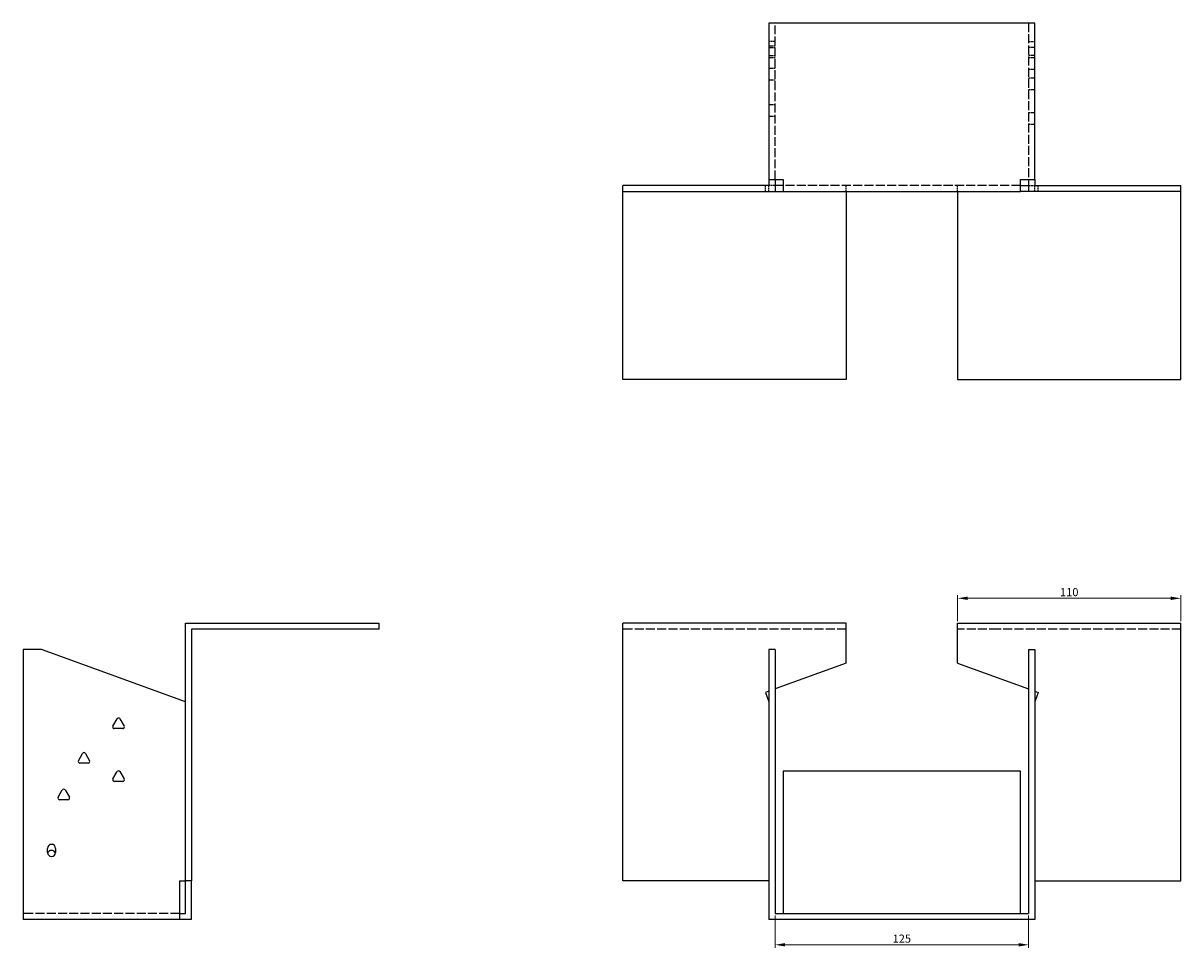
# Model space of a CAD drawing. Units: millimetres. Extents: x 826 to 1809, y 473 to 1313.
# Drawn here: x 826 to 1396, y 857 to 1313 of the extents above; entities that cross this region are included whole.
import ezdxf

# ---------------------------------------------------------------- set-up
doc = ezdxf.new("R2010")
doc.units = ezdxf.units.MM
doc.linetypes.add('DASHED', pattern=[0.2067, 0.1654, -0.0413])
doc.layers.add('Dimensions', color=1, linetype='Continuous', lineweight=20)
doc.layers.add('Part', color=7, linetype='Continuous', lineweight=25)
doc.layers.add('Hidden', color=6, linetype='DASHED', lineweight=25, true_color=0xff00ff)
doc.styles.add('EU_style', font='arial.ttf')
doc.dimstyles.new('Dim_2D', dxfattribs={"dimtxt": 4, "dimasz": 5, "dimexe": 1.5, "dimexo": 1, "dimgap": 1, "dimtad": 1, "dimdec": 1, "dimdsep": 46, "dimtxsty": 'EU_style', "dimcen": 2.5, "dimclrd": 256, "dimclre": 256, "dimclrt": 256, "dimadec": 0, "dimazin": 0, "dimtfac": 1, "dimtdec": 1, "dimtmove": 0, "dimatfit": 3, "dimfxl": 1, "dimtolj": 1, "dimtzin": 0, "dimlwd": -1, "dimlwe": -1, "dimarcsym": 0})

# ---------------------------------------------------------------- blocks, each defined once
blk = doc.blocks.new('*D12')
at = {"layer": 'Defpoints', "color": 0, "transparency": 16777216}
for p in [(1396.29, 1029.29), (1286.29, 1017.09), (1396.29, 1017.09)]:
    blk.add_point(p, dxfattribs=at)
at = {"layer": 'Dimensions', "transparency": 16777216}
for p, q in [((1286.29, 1018.09), (1286.29, 1030.79)), ((1291.29, 1029.29), (1391.29, 1029.29)), ((1396.29, 1018.09), (1396.29, 1030.79))]:
    blk.add_line(p, q, dxfattribs=at)
for points in [[(1291.29, 1030.12), (1291.29, 1028.46), (1286.29, 1029.29)], [(1391.29, 1030.12), (1391.29, 1028.46), (1396.29, 1029.29)]]:
    blk.add_solid(points, dxfattribs=at)
at = {"layer": 'Dimensions', "transparency": 16777216, "insert": (1341.29, 1032.33), "char_height": 4, "attachment_point": 5, "style": 'EU_style'}
blk.add_mtext('\\A1;110', dxfattribs=at)
blk = doc.blocks.new('*D11')
at = {"layer": 'Defpoints', "color": 0, "transparency": 16777216}
for p in [(1196.29, 874.09), (1321.29, 874.09), (1321.29, 858.61)]:
    blk.add_point(p, dxfattribs=at)
at = {"layer": 'Dimensions', "transparency": 16777216}
for p, q in [((1196.29, 873.09), (1196.29, 857.11)), ((1321.29, 873.09), (1321.29, 857.11)), ((1201.29, 858.61), (1316.29, 858.61))]:
    blk.add_line(p, q, dxfattribs=at)
for points in [[(1201.29, 859.44), (1201.29, 857.77), (1196.29, 858.61)], [(1316.29, 859.44), (1316.29, 857.77), (1321.29, 858.61)]]:
    blk.add_solid(points, dxfattribs=at)
at = {"layer": 'Dimensions', "transparency": 16777216, "insert": (1258.79, 861.65), "char_height": 4, "attachment_point": 5, "style": 'EU_style'}
blk.add_mtext('\\A1;125', dxfattribs=at)

msp = doc.modelspace()

# ---------------------------------------------------------------- linework, layer by layer
at = {"layer": 'Hidden', "ltscale": 26.608612}
for p, q in [((1196.29, 1235.59), (1196.29, 1312.59)), ((1321.29, 1312.59), (1321.29, 1235.59))]:
    msp.add_line(p, q, dxfattribs=at)
at = {"layer": 'Hidden', "ltscale": 5.71399}
for p, q in [((1196.29, 1303.59), (1193.29, 1303.59)), ((1193.29, 1301.47), (1196.29, 1301.47)), ((1321.29, 1303.59), (1324.29, 1303.59)), ((1193.29, 1300.59), (1196.29, 1300.59)), ((1193.29, 1296.59), (1196.29, 1296.59)), ((1193.29, 1295.71), (1196.29, 1295.71)), ((1324.29, 1300.59), (1321.29, 1300.59)), ((1324.29, 1296.59), (1321.29, 1296.59)), ((1324.29, 1295.47), (1321.29, 1295.47)), ((1193.29, 1290.47), (1196.29, 1290.47)), ((1324.29, 1289.71), (1321.29, 1289.71)), ((1193.29, 1284.71), (1196.29, 1284.71)), ((1324.29, 1285.47), (1321.29, 1285.47)), ((1324.29, 1279.71), (1321.29, 1279.71)), ((1193.29, 1272.47), (1196.29, 1272.47)), ((1193.29, 1266.71), (1196.29, 1266.71)), ((1324.29, 1268.47), (1321.29, 1268.47)), ((1324.29, 1262.71), (1321.29, 1262.71)), ((1191.59, 1229.59), (1191.59, 1232.59)), ((1193.29, 1229.59), (1193.29, 1232.59)), ((1196.29, 1232.59), (1193.29, 1232.59)), ((1231.29, 1229.59), (1231.29, 1232.59)), ((1286.29, 1229.59), (1286.29, 1232.59)), ((1321.29, 1232.59), (1324.29, 1232.59)), ((1324.29, 1229.59), (1324.29, 1232.59)), ((1325.99, 1229.59), (1325.99, 1232.59))]:
    msp.add_line(p, q, dxfattribs=at)
at = {"layer": 'Hidden', "ltscale": 26.954178}
msp.add_line((1317.29, 1232.59), (1200.29, 1232.59), dxfattribs=at)
at = {"layer": 'Hidden', "ltscale": 26.794685}
for p, q in [((1231.29, 1014.09), (1121.29, 1014.09)), ((1306.29, 1014.09), (1286.29, 1014.09)), ((1396.29, 1014.09), (1306.29, 1014.09)), ((902.79, 874.09), (825.79, 874.09))]:
    msp.add_line(p, q, dxfattribs=at)
at = {"layer": 'Part'}
for p, q in [((1193.29, 1312.59), (1193.29, 1235.59)), ((1324.29, 1312.59), (1193.29, 1312.59)), ((1324.29, 1235.59), (1324.29, 1312.59)), ((1193.29, 1232.59), (1121.29, 1232.59)), ((1121.29, 1229.59), (1121.29, 1232.59)), ((1193.29, 1235.59), (1193.29, 1232.59)), ((1193.29, 1235.59), (1200.29, 1235.59)), ((1196.29, 1235.59), (1196.29, 1229.59)), ((1200.29, 1232.59), (1196.29, 1232.59)), ((1200.29, 1235.59), (1200.29, 1229.59)), ((1317.29, 1229.59), (1317.29, 1235.59)), ((1317.29, 1235.59), (1324.29, 1235.59)), ((1317.29, 1232.59), (1321.29, 1232.59)), ((1321.29, 1235.59), (1321.29, 1229.59)), ((1324.29, 1235.59), (1324.29, 1232.59)), ((1324.29, 1232.59), (1396.29, 1232.59)), ((1396.29, 1229.59), (1396.29, 1232.59)), ((1121.29, 1137.09), (1121.29, 1229.59)), ((1121.29, 1229.59), (1196.29, 1229.59)), ((1196.29, 1229.59), (1200.29, 1229.59)), ((1200.29, 1229.59), (1317.29, 1229.59)), ((1231.29, 1229.59), (1231.29, 1137.09)), ((1286.29, 1229.59), (1286.29, 1137.09)), ((1321.29, 1229.59), (1317.29, 1229.59)), ((1396.29, 1229.59), (1321.29, 1229.59)), ((1396.29, 1137.09), (1396.29, 1229.59)), ((1231.29, 1137.09), (1121.29, 1137.09)), ((1286.29, 1137.09), (1396.29, 1137.09)), ((905.79, 1017.09), (1001.29, 1017.09)), ((905.79, 890.09), (905.79, 1017.09)), ((1001.29, 1014.09), (1001.29, 1017.09)), ((1231.29, 1017.09), (1121.29, 1017.09)), ((1121.29, 890.09), (1121.29, 1017.09)), ((1231.29, 997.37), (1231.29, 1017.09)), ((1286.29, 1017.09), (1396.29, 1017.09)), ((1286.29, 997.37), (1286.29, 1017.09)), ((1396.29, 890.09), (1396.29, 1017.09)), ((1001.29, 1014.09), (908.79, 1014.09)), ((908.79, 1014.09), (908.79, 890.09)), ((825.79, 1004.09), (825.79, 871.09)), ((834.79, 1004.09), (825.79, 1004.09)), ((905.79, 978.25), (834.79, 1004.09)), ((1196.29, 1004.09), (1193.29, 1004.09)), ((1193.29, 1004.09), (1193.29, 871.09)), ((1196.29, 1004.09), (1196.29, 874.09)), ((1321.29, 1004.09), (1321.29, 874.09)), ((1321.29, 1004.09), (1324.29, 1004.09)), ((1324.29, 1004.09), (1324.29, 871.09)), ((1231.29, 997.37), (1196.29, 984.63)), ((1286.29, 997.37), (1321.29, 984.63)), ((1193.29, 983.54), (1191.59, 982.92)), ((1191.59, 982.92), (1193.29, 978.25)), ((1324.29, 983.54), (1325.99, 982.92)), ((1325.99, 982.92), (1324.29, 978.25)), ((870.02, 966.29), (872.09, 969.89)), ((873.48, 969.89), (875.56, 966.29)), ((874.86, 965.09), (870.71, 965.09)), ((853.02, 949.29), (855.09, 952.89)), ((856.48, 952.89), (858.56, 949.29)), ((857.86, 948.09), (853.71, 948.09)), ((870.02, 940.29), (872.09, 943.89)), ((873.48, 943.89), (875.56, 940.29)), ((1317.29, 944.09), (1200.29, 944.09)), ((1200.29, 944.09), (1200.29, 874.09)), ((1317.29, 874.09), (1317.29, 944.09)), ((874.86, 939.09), (870.71, 939.09)), ((843.02, 931.29), (845.09, 934.89)), ((847.86, 930.09), (843.71, 930.09)), ((846.48, 934.89), (848.56, 931.29)), ((837.79, 904.09), (837.79, 906.09)), ((841.79, 906.09), (841.79, 904.09)), ((902.79, 890.09), (905.79, 890.09)), ((902.79, 890.09), (902.79, 871.09)), ((905.79, 874.09), (905.79, 890.09)), ((908.79, 890.09), (905.79, 890.09)), ((908.79, 871.09), (908.79, 890.09)), ((1193.29, 890.09), (1121.29, 890.09)), ((1324.29, 890.09), (1396.29, 890.09)), ((902.79, 874.09), (905.79, 874.09)), ((1196.29, 874.09), (1321.29, 874.09)), ((902.79, 871.09), (825.79, 871.09)), ((908.79, 871.09), (902.79, 871.09)), ((1324.29, 871.09), (1193.29, 871.09))]:
    msp.add_line(p, q, dxfattribs=at)
for centre, radius, start, end in [((872.79, 969.49), 0.8, 30, 150), ((870.71, 965.89), 0.8, 150, 270), ((874.86, 965.89), 0.8, 270, 30), ((855.79, 952.49), 0.8, 30, 150), ((853.71, 948.89), 0.8, 150, 270), ((857.86, 948.89), 0.8, 270, 30), ((872.79, 943.49), 0.8, 30, 150), ((870.71, 939.89), 0.8, 150, 270), ((874.86, 939.89), 0.8, 270, 30), ((843.71, 930.89), 0.8, 150, 270), ((845.79, 934.49), 0.8, 30, 150), ((847.86, 930.89), 0.8, 270, 30), ((839.79, 906.09), 2, 0, 180), ((839.79, 904.09), 2, 180, 0), ((839.79, 903.09), 2, 14.4775, 165.5225)]:
    msp.add_arc(centre, radius, start, end, dxfattribs=at)

# ---------------------------------------------------------------- dimensions: what is measured, and where the dimension line sits
at = {"layer": 'Dimensions'}
for base, p1, p2, picture, middle in [((1396.29, 1029.29), (1286.29, 1017.09), (1396.29, 1017.09), '*D12', (1341.29, 1032.33)), ((1321.29, 858.61), (1196.29, 874.09), (1321.29, 874.09), '*D11', (1258.79, 861.65))]:
    dim = msp.add_linear_dim(base=base, p1=p1, p2=p2, dimstyle='Dim_2D', dxfattribs=at)
    dim.commit()
    dim.dimension.update_dxf_attribs({"geometry": picture, "text_midpoint": middle})

doc.saveas('drawing.dxf')
